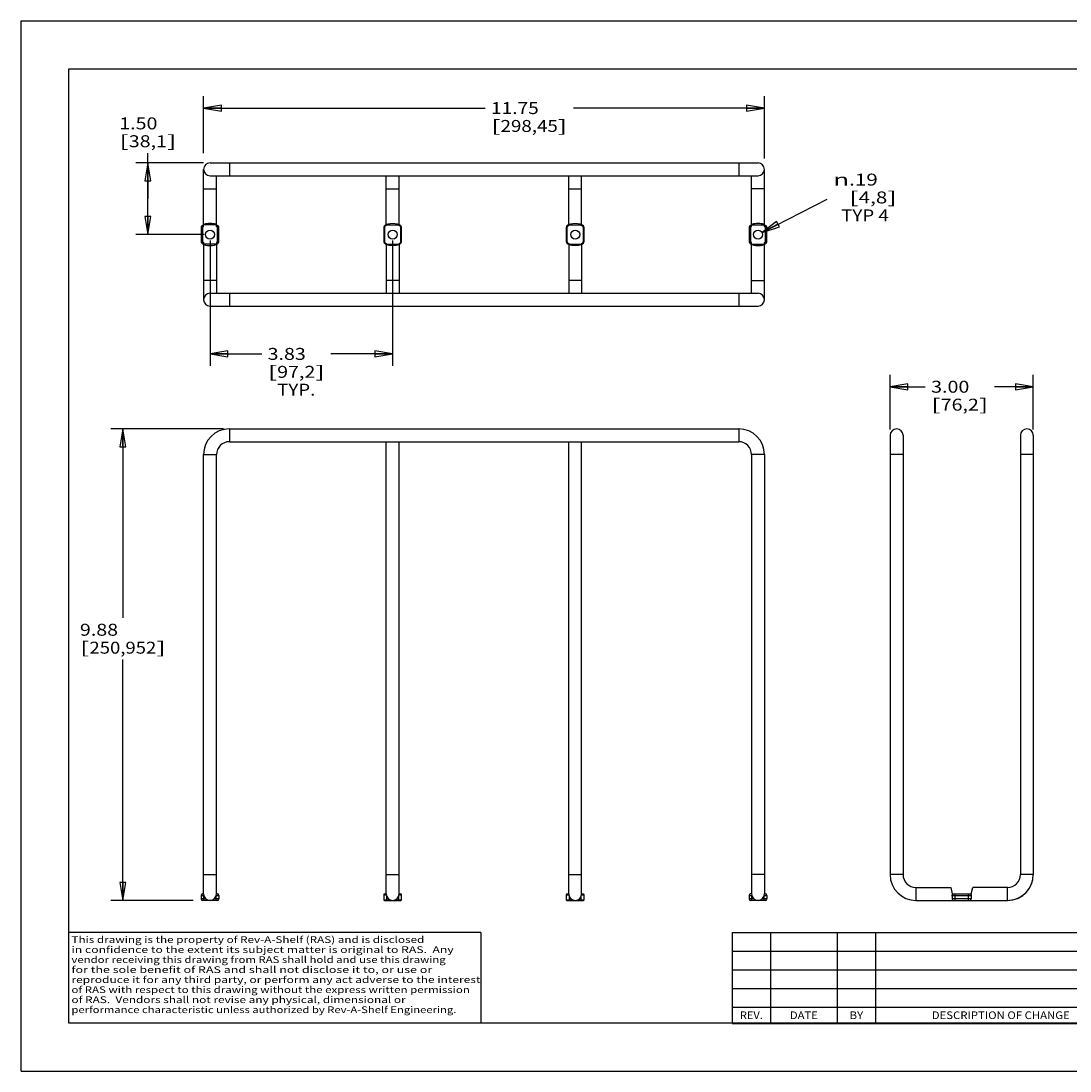
# Model space of a CAD drawing. Units: inches. Extents: x 0 to 17, y 0 to 11.
# Drawn here: x 0 to 11, y 0 to 11 of the extents above; entities that cross this region are included whole.
import ezdxf
from ezdxf.enums import TextEntityAlignment as Align

# ---------------------------------------------------------------- set-up
doc = ezdxf.new("R2010")
doc.units = ezdxf.units.IN
doc.header["$LTSCALE"] = 0.935
doc.header["$MEASUREMENT"] = 0
doc.layers.get('0').update_dxf_attribs({"linetype": 'CONTINUOUS'})
doc.layers.add('02___PRT_ALL_AXES', color=7, linetype='CONTINUOUS')
doc.layers.add('PIPE', color=7, linetype='CONTINUOUS')
doc.styles.get("Standard").update_dxf_attribs({"font": 'BLUPRNT.TTF'})
doc.styles.add('TEXTSTYLE_1', font='gdt_____.ttf', dxfattribs={"width": 0.8})
doc.styles.add('TEXTSTYLE_8', font='cgomg.ttf')
doc.dimstyles.new('DIMSTYLE_1', dxfattribs={"dimtxt": 0.125, "dimasz": 0.1875, "dimexe": 0.125, "dimexo": 0.0625, "dimgap": 0.0625, "dimtad": 0, "dimtih": 1, "dimtoh": 1, "dimlfac": 2, "dimzin": 4, "dimdsep": 46, "dimtxsty": 'Standard', "dimblk": 'CLOSED', "dimblk1": 'CLOSED', "dimblk2": 'CLOSED', "dimcen": 0.09, "dimadec": 0, "dimazin": 0, "dimtfac": 1, "dimtofl": 0, "dimtmove": 0, "dimatfit": 3, "dimldrblk": 'CLOSED', "dimfxl": 0, "dimtolj": 1, "dimtzin": 4, "dimarcsym": 0})
doc.dimstyles.new('DIMSTYLE_2', dxfattribs={"dimtxt": 0.125, "dimasz": 0.1875, "dimexe": 0.125, "dimexo": 0.0625, "dimgap": 0.09, "dimtad": 0, "dimtih": 1, "dimtoh": 1, "dimlfac": 2, "dimzin": 4, "dimdsep": 46, "dimtxsty": 'Standard', "dimblk": 'CLOSED', "dimblk1": 'CLOSED', "dimblk2": 'CLOSED', "dimcen": 0.09, "dimadec": 0, "dimazin": 0, "dimtfac": 1, "dimtmove": 0, "dimatfit": 2, "dimldrblk": 'CLOSED', "dimfxl": 0, "dimtolj": 1, "dimtzin": 4, "dimarcsym": 0})

# ---------------------------------------------------------------- blocks, each defined once
blk = doc.blocks.new('_CLOSED')
at = {"color": 0, "linetype": 'ByBlock'}
for p, q in [((0, 0), (-1, 0.167)), ((-1, 0.167), (-1, -0.167)), ((-1, -0.167), (0, 0)), ((-1, 0), (0, 0))]:
    blk.add_line(p, q, dxfattribs=at)
blk = doc.blocks.new('*D1')
at = {"color": 7, "linetype": 'Continuous'}
for p, q in [((9.103, 6.722), (9.103, 7.293)), ((10.603, 6.722), (10.603, 7.293)), ((9.103, 7.168), (9.471, 7.168)), ((10.603, 7.168), (10.196, 7.168))]:
    blk.add_line(p, q, dxfattribs=at)
at = {"color": 7, "linetype": 'Continuous', "xscale": 0.1875, "yscale": 0.1875, "zscale": 0.1875, "rotation": 180}
blk.add_blockref('_CLOSED', (9.103, 7.168), dxfattribs=at)
at = {"color": 7, "linetype": 'Continuous', "xscale": 0.1875, "yscale": 0.1875, "zscale": 0.1875}
blk.add_blockref('_CLOSED', (10.603, 7.168), dxfattribs=at)
at = {"color": 7, "linetype": 'Continuous'}
for s, p, p2 in [('3.00', (9.533, 7.106), (9.933, 7.106)), ('[', (9.533, 6.918), (9.633, 6.918)), ('76,2', (9.633, 6.918), (10.033, 6.918)), (']', (10.033, 6.918), (10.133, 6.918))]:
    blk.add_text(s, height=0.125, dxfattribs=at).set_placement(p, p2, align=Align.FIT)
blk = doc.blocks.new('*D2')
at = {"color": 7, "linetype": 'Continuous'}
for p, q in [((1.912, 9.615), (1.912, 10.213)), ((7.787, 9.558), (7.787, 10.213)), ((1.912, 10.088), (4.861, 10.088)), ((7.787, 10.088), (5.786, 10.088))]:
    blk.add_line(p, q, dxfattribs=at)
at = {"color": 7, "linetype": 'Continuous', "xscale": 0.1875, "yscale": 0.1875, "zscale": 0.1875, "rotation": 180}
blk.add_blockref('_CLOSED', (1.912, 10.088), dxfattribs=at)
at = {"color": 7, "linetype": 'Continuous', "xscale": 0.1875, "yscale": 0.1875, "zscale": 0.1875}
blk.add_blockref('_CLOSED', (7.787, 10.088), dxfattribs=at)
at = {"color": 7, "linetype": 'Continuous'}
for s, p, p2 in [('11.75', (4.923, 10.025), (5.423, 10.025)), ('[', (4.923, 9.838), (5.023, 9.838)), ('298,45', (5.023, 9.838), (5.623, 9.838)), (']', (5.623, 9.838), (5.723, 9.838))]:
    blk.add_text(s, height=0.125, dxfattribs=at).set_placement(p, p2, align=Align.FIT)
blk = doc.blocks.new('*D3')
at = {"color": 7, "linetype": 'Continuous'}
for p, q in [((2.12, 6.727), (0.942, 6.727)), ((1.067, 6.727), (1.067, 4.747)), ((1.067, 1.787), (1.067, 4.31)), ((1.802, 1.787), (0.942, 1.787))]:
    blk.add_line(p, q, dxfattribs=at)
at = {"color": 7, "linetype": 'Continuous', "xscale": 0.1875, "yscale": 0.1875, "zscale": 0.1875}
for p, rotation in [((1.067, 6.727), 90), ((1.067, 1.787), 270)]:
    blk.add_blockref('_CLOSED', p, dxfattribs=dict(at, rotation=rotation))
at = {"color": 7, "linetype": 'Continuous'}
for s, p, p2 in [('9.88', (0.617, 4.56), (1.017, 4.56)), ('[', (0.617, 4.372), (0.717, 4.372)), ('250,952', (0.717, 4.372), (1.417, 4.372)), (']', (1.417, 4.372), (1.517, 4.372))]:
    blk.add_text(s, height=0.125, dxfattribs=at).set_placement(p, p2, align=Align.FIT)
blk = doc.blocks.new('*D4')
at = {"color": 7, "linetype": 'Continuous'}
for p, q in [((1.329, 9.138), (1.329, 9.615)), ((1.913, 9.513), (1.204, 9.513)), ((1.329, 9.513), (1.329, 9.138)), ((1.329, 8.763), (1.329, 9.138)), ((1.917, 8.763), (1.204, 8.763))]:
    blk.add_line(p, q, dxfattribs=at)
at = {"color": 7, "linetype": 'Continuous', "xscale": 0.1875, "yscale": 0.1875, "zscale": 0.1875}
for p, rotation in [((1.329, 9.513), 90), ((1.329, 8.763), 270)]:
    blk.add_blockref('_CLOSED', p, dxfattribs=dict(at, rotation=rotation))
at = {"color": 7, "linetype": 'Continuous'}
for s, p, p2 in [('1.50', (1.029, 9.865), (1.429, 9.865)), ('[', (1.029, 9.678), (1.129, 9.678)), ('38,1', (1.129, 9.678), (1.529, 9.678)), (']', (1.529, 9.678), (1.629, 9.678))]:
    blk.add_text(s, height=0.125, dxfattribs=at).set_placement(p, p2, align=Align.FIT)
blk = doc.blocks.new('*D5')
at = {"color": 7, "linetype": 'Continuous'}
for p, q in [((1.98, 8.7), (1.98, 7.387)), ((3.892, 8.7), (3.892, 7.387)), ((1.98, 7.512), (2.521, 7.512)), ((3.892, 7.512), (3.246, 7.512))]:
    blk.add_line(p, q, dxfattribs=at)
at = {"color": 7, "linetype": 'Continuous', "xscale": 0.1875, "yscale": 0.1875, "zscale": 0.1875, "rotation": 180}
blk.add_blockref('_CLOSED', (1.98, 7.512), dxfattribs=at)
at = {"color": 7, "linetype": 'Continuous', "xscale": 0.1875, "yscale": 0.1875, "zscale": 0.1875}
blk.add_blockref('_CLOSED', (3.892, 7.512), dxfattribs=at)
at = {"color": 7, "linetype": 'Continuous'}
for s, p, p2 in [('3.83', (2.583, 7.45), (2.983, 7.45)), ('[', (2.583, 7.262), (2.683, 7.262)), ('97,2', (2.683, 7.262), (3.083, 7.262)), (']', (3.083, 7.262), (3.183, 7.262)), ('TYP.', (2.683, 7.075), (3.083, 7.075))]:
    blk.add_text(s, height=0.125, dxfattribs=at).set_placement(p, p2, align=Align.FIT)
blk = doc.blocks.new('*D6')
at = {"color": 7, "linetype": 'Continuous'}
blk.add_line((7.762, 8.785), (8.444, 9.135), dxfattribs=at)
at = {"color": 7, "linetype": 'Continuous', "xscale": 0.1875, "yscale": 0.1875, "zscale": 0.1875, "rotation": 207.210672483}
blk.add_blockref('_CLOSED', (7.762, 8.785), dxfattribs=at)
at = {"color": 7, "linetype": 'Continuous', "style": 'TEXTSTYLE_1', "width": 1.157635}
blk.add_text('n', height=0.125, dxfattribs=at).set_placement((8.507, 9.276), (8.674, 9.276), align=Align.FIT)
at = {"color": 7, "linetype": 'Continuous'}
for s, p, p2 in [('.19', (8.674, 9.276), (8.974, 9.276)), ('[', (8.674, 9.089), (8.774, 9.089)), ('4,8', (8.774, 9.089), (9.074, 9.089)), (']', (9.074, 9.089), (9.174, 9.089)), ('TYP 4', (8.59, 8.901), (9.09, 8.901))]:
    blk.add_text(s, height=0.125, dxfattribs=at).set_placement(p, p2, align=Align.FIT)

msp = doc.modelspace()

# ---------------------------------------------------------------- linework, layer by layer
at = {"color": 7, "linetype": 'Continuous'}
for p, q in [((0, 0), (0, 11)), ((0, 11), (17, 11)), ((0.5, 0.5), (0.5, 10.5)), ((0.5, 10.5), (16.5, 10.5)), ((1.9799, 9.5129), (7.7199, 9.5129)), ((2.1824, 9.5129), (2.1824, 9.3779)), ((7.5174, 9.5129), (7.5174, 9.3779)), ((1.9124, 8.8475), (1.9124, 9.4454)), ((1.9799, 9.3779), (7.7199, 9.3779)), ((2.0474, 8.8475), (2.0474, 9.3779)), ((7.6524, 8.8475), (7.6524, 9.3779)), ((7.7874, 8.8475), (7.7874, 9.4454)), ((1.9124, 9.2429), (2.0474, 9.2429)), ((7.7874, 9.2429), (7.6524, 9.2429)), ((1.8862, 8.8329), (1.8862, 8.6929)), ((1.9012, 8.8329), (1.8862, 8.8329)), ((1.9012, 8.8329), (1.9012, 8.6929)), ((2.0474, 8.8629), (1.9124, 8.8629)), ((2.0587, 8.6929), (2.0587, 8.8329)), ((2.0587, 8.8329), (2.0737, 8.8329)), ((2.0737, 8.6929), (2.0737, 8.8329)), ((3.7987, 8.8329), (3.7987, 8.6929)), ((3.8062, 8.8329), (3.7987, 8.8329)), ((3.8062, 8.8329), (3.8062, 8.6929)), ((3.8249, 8.8551), (3.8254, 8.8627)), ((3.8254, 8.8627), (3.9595, 8.8629)), ((3.9599, 8.8551), (3.9595, 8.8629)), ((3.9787, 8.6929), (3.9787, 8.8329)), ((3.9787, 8.8329), (3.9862, 8.8329)), ((3.9862, 8.6929), (3.9862, 8.8329)), ((5.7187, 8.8329), (5.7112, 8.8329)), ((5.7112, 8.8329), (5.7112, 8.6929)), ((5.7187, 8.8329), (5.7187, 8.6929)), ((5.7374, 8.8551), (5.7379, 8.8627)), ((5.7379, 8.8627), (5.872, 8.8629)), ((5.8724, 8.8551), (5.872, 8.8629)), ((5.8912, 8.8329), (5.8987, 8.8329)), ((5.8912, 8.6929), (5.8912, 8.8329)), ((5.8987, 8.6929), (5.8987, 8.8329)), ((7.6412, 8.8329), (7.6262, 8.8329)), ((7.6262, 8.8329), (7.6262, 8.6929)), ((7.6412, 8.8329), (7.6412, 8.6929)), ((7.6524, 8.8629), (7.7874, 8.8629)), ((7.7987, 8.8329), (7.8137, 8.8329)), ((7.7987, 8.6929), (7.7987, 8.8329)), ((7.8137, 8.6929), (7.8137, 8.8329)), ((1.9012, 8.6929), (1.8862, 8.6929)), ((2.0587, 8.6929), (2.0737, 8.6929)), ((3.8062, 8.6929), (3.7987, 8.6929)), ((3.9787, 8.6929), (3.9862, 8.6929)), ((5.7187, 8.6929), (5.7112, 8.6929)), ((5.8912, 8.6929), (5.8987, 8.6929)), ((7.6412, 8.6929), (7.6262, 8.6929)), ((7.7987, 8.6929), (7.8137, 8.6929)), ((1.9124, 8.6784), (1.9124, 8.0804)), ((2.0474, 8.6629), (1.9124, 8.6629)), ((2.0474, 8.6784), (2.0474, 8.1479)), ((3.8249, 8.6707), (3.8254, 8.663)), ((3.8254, 8.663), (3.9595, 8.6632)), ((3.9599, 8.6707), (3.9595, 8.6632)), ((5.7374, 8.6707), (5.7379, 8.663)), ((5.7379, 8.663), (5.872, 8.6632)), ((5.8724, 8.6707), (5.872, 8.6632)), ((7.6524, 8.1479), (7.6524, 8.6784)), ((7.6524, 8.6629), (7.7874, 8.6629)), ((7.7874, 8.0804), (7.7874, 8.6784)), ((2.0474, 8.2829), (1.9124, 8.2829)), ((7.6524, 8.2829), (7.7874, 8.2829)), ((1.9799, 8.1479), (7.7199, 8.1479)), ((2.1824, 8.1479), (2.1824, 8.0129)), ((7.5174, 8.1479), (7.5174, 8.0129)), ((1.9799, 8.0129), (7.7199, 8.0129)), ((2.1824, 6.7273), (2.1824, 6.5923)), ((2.1824, 6.7273), (7.5174, 6.7273)), ((7.5174, 6.7273), (7.5174, 6.5923)), ((9.1034, 6.6598), (9.1034, 2.0573)), ((9.2384, 6.6598), (9.2384, 2.0573)), ((10.4684, 6.6598), (10.4684, 2.0573)), ((10.6034, 6.6598), (10.6034, 2.0573)), ((2.1824, 6.5923), (7.5174, 6.5923)), ((1.9124, 1.8548), (1.9124, 6.4573)), ((1.9124, 6.4573), (2.0474, 6.4573)), ((2.0474, 1.8548), (2.0474, 6.4573)), ((7.7874, 6.4573), (7.6524, 6.4573)), ((7.6524, 6.4573), (7.6524, 1.8548)), ((7.7874, 6.4573), (7.7874, 1.8548)), ((9.2384, 6.4573), (9.1034, 6.4573)), ((10.6034, 6.4573), (10.4684, 6.4573)), ((1.9124, 2.0573), (2.0474, 2.0573)), ((7.7874, 2.0573), (7.6524, 2.0573)), ((9.2384, 2.0573), (9.1034, 2.0573)), ((10.6034, 2.0573), (10.4684, 2.0573)), ((9.3734, 1.9223), (9.7384, 1.9223)), ((9.3734, 1.9223), (9.3734, 1.7873)), ((9.7384, 1.9223), (9.7534, 1.8548)), ((9.9534, 1.8548), (9.9684, 1.9223)), ((10.3334, 1.9223), (9.9684, 1.9223)), ((10.3334, 1.7873), (10.3334, 1.9223)), ((1.8862, 1.8398), (1.8862, 1.8023)), ((1.8862, 1.8398), (1.9141, 1.8398)), ((1.9375, 1.8023), (1.8862, 1.8023)), ((1.9012, 1.8548), (1.9124, 1.8548)), ((2.0587, 1.7873), (1.9012, 1.7873)), ((1.9162, 1.7873), (1.9162, 1.8327)), ((2.0737, 1.8023), (2.0224, 1.8023)), ((2.0437, 1.7873), (2.0437, 1.8327)), ((2.0458, 1.8398), (2.0737, 1.8398)), ((2.0474, 1.8548), (2.0587, 1.8548)), ((2.0737, 1.8398), (2.0737, 1.8023)), ((3.7987, 1.8473), (3.8254, 1.8473)), ((3.7987, 1.8473), (3.7987, 1.7948)), ((3.7987, 1.7948), (3.8615, 1.7948)), ((3.8062, 1.8548), (3.8249, 1.8548)), ((3.8062, 1.7873), (3.9787, 1.7873)), ((3.8287, 1.8327), (3.8287, 1.7873)), ((3.9234, 1.7948), (3.9862, 1.7948)), ((3.9562, 1.7873), (3.9562, 1.8327)), ((3.9595, 1.8473), (3.9862, 1.8473)), ((3.9599, 1.8548), (3.9787, 1.8548)), ((3.9862, 1.7948), (3.9862, 1.8473)), ((5.7112, 1.8473), (5.7379, 1.8473)), ((5.7112, 1.8473), (5.7112, 1.7948)), ((5.7112, 1.7948), (5.774, 1.7948)), ((5.7187, 1.8548), (5.7374, 1.8548)), ((5.7187, 1.7873), (5.8912, 1.7873)), ((5.7412, 1.8327), (5.7412, 1.7873)), ((5.8359, 1.7948), (5.8987, 1.7948)), ((5.8687, 1.7873), (5.8687, 1.8327)), ((5.872, 1.8473), (5.8987, 1.8473)), ((5.8724, 1.8548), (5.8912, 1.8548)), ((5.8987, 1.7948), (5.8987, 1.8473)), ((7.6262, 1.8398), (7.6541, 1.8398)), ((7.6262, 1.8398), (7.6262, 1.8023)), ((7.6775, 1.8023), (7.6262, 1.8023)), ((7.6524, 1.8548), (7.6412, 1.8548)), ((7.7987, 1.7873), (7.6412, 1.7873)), ((7.6562, 1.7873), (7.6562, 1.8327)), ((7.8137, 1.8023), (7.7624, 1.8023)), ((7.7837, 1.7873), (7.7837, 1.8327)), ((7.7858, 1.8398), (7.8137, 1.8398)), ((7.7874, 1.8548), (7.7987, 1.8548)), ((7.8137, 1.8398), (7.8137, 1.8023)), ((9.3734, 1.7873), (10.3334, 1.7873)), ((9.7534, 1.8548), (9.9534, 1.8548)), ((9.7534, 1.8327), (9.7535, 1.8398)), ((9.7534, 1.8327), (9.7534, 1.8023)), ((9.9534, 1.8023), (9.7534, 1.8023)), ((9.7535, 1.8398), (9.9533, 1.8398)), ((9.7834, 1.7873), (9.7834, 1.8548)), ((9.9234, 1.7873), (9.9234, 1.8548)), ((9.9533, 1.8398), (9.9534, 1.8327)), ((9.9534, 1.8327), (9.9534, 1.8023)), ((4.8179, 1.4519), (0.5, 1.4519)), ((4.8179, 1.4519), (4.8179, 0.5)), ((7.45, 1.4506), (11.575, 1.4506)), ((7.45, 1.4506), (7.45, 0.4993)), ((7.85, 1.4506), (7.85, 0.4993)), ((8.55, 1.4506), (8.55, 0.4993)), ((8.95, 1.4506), (8.95, 0.4993)), ((7.45, 1.2553), (11.575, 1.2553)), ((7.45, 1.06), (11.575, 1.06)), ((7.45, 0.8646), (11.575, 0.8646)), ((7.45, 0.6693), (11.575, 0.6693)), ((16.5, 0.5), (0.5, 0.5)), ((7.45, 0.4993), (11.575, 0.4993)), ((0, 0), (17, 0))]:
    msp.add_line(p, q, dxfattribs=at)
for centre, radius, start, end in [((1.9799, 9.4454), 0.0675, 90, 270), ((7.7199, 9.4454), 0.0675, 270, 90), ((1.9162, 8.8329), 0.03, 97.1814, 180), ((1.9162, 8.8329), 0.015, 104.47751, 180), ((2.0437, 8.8329), 0.015, 0, 75.52249), ((2.0437, 8.8329), 0.03, 0, 82.4754), ((3.8287, 8.8329), 0.03, 96.37688, 180), ((3.8287, 8.8329), 0.0225, 99.59407, 180), ((3.9562, 8.8329), 0.03, 0, 84.05022), ((3.9562, 8.8329), 0.0225, 0, 80.40593), ((5.7412, 8.8329), 0.03, 96.37688, 180), ((5.7412, 8.8329), 0.0225, 99.59407, 180), ((5.8687, 8.8329), 0.03, 0, 84.05022), ((5.8687, 8.8329), 0.0225, 0, 80.40593), ((7.6562, 8.8329), 0.03, 97.1814, 180), ((7.6562, 8.8329), 0.015, 104.47751, 180), ((7.7837, 8.8329), 0.03, 0, 82.8641), ((7.7837, 8.8329), 0.015, 0, 75.52249), ((1.9162, 8.6929), 0.03, 180, 262.8641), ((1.9162, 8.6929), 0.015, 180, 255.52249), ((2.0437, 8.6929), 0.03, 277.1814, 360), ((2.0437, 8.6929), 0.015, 284.47751, 360), ((3.8287, 8.6929), 0.03, 180, 264.05022), ((3.8287, 8.6929), 0.0225, 180, 260.40593), ((3.9562, 8.6929), 0.03, 276.37688, 360), ((3.9562, 8.6929), 0.0225, 279.59407, 360), ((5.7412, 8.6929), 0.03, 180, 264.05022), ((5.7412, 8.6929), 0.0225, 180, 260.40593), ((5.8687, 8.6929), 0.03, 276.37688, 360), ((5.8687, 8.6929), 0.0225, 279.59407, 360), ((7.6562, 8.6929), 0.03, 180, 262.8641), ((7.6562, 8.6929), 0.015, 180, 255.52249), ((7.7837, 8.6929), 0.03, 277.1814, 360), ((7.7837, 8.6929), 0.015, 284.47751, 360), ((1.9799, 8.0804), 0.0675, 90, 270), ((7.7199, 8.0804), 0.0675, 270, 90), ((2.1824, 6.4573), 0.27, 90, 180), ((7.5174, 6.4573), 0.27, 0, 90), ((9.1709, 6.6598), 0.0675, 0, 180), ((10.5359, 6.6598), 0.0675, 0, 180), ((2.1824, 6.4573), 0.135, 90, 180), ((7.5174, 6.4573), 0.135, 0, 90), ((9.3734, 2.0573), 0.27, 180, 270), ((9.3734, 2.0573), 0.135, 180, 270), ((10.3334, 2.0573), 0.27, 270, 360), ((10.3334, 2.0573), 0.135, 270, 360), ((1.9012, 1.8398), 0.015, 90, 180), ((1.9012, 1.8023), 0.015, 180, 270), ((1.9799, 1.8548), 0.0675, 180, 360), ((2.0587, 1.8398), 0.015, 0, 90), ((2.0587, 1.8023), 0.015, 270, 360), ((3.8062, 1.8473), 0.0075, 90, 180), ((3.8062, 1.7948), 0.0075, 180, 270), ((3.9787, 1.8473), 0.0075, 0, 90), ((3.9787, 1.7948), 0.0075, 270, 360), ((5.7187, 1.8473), 0.0075, 90, 180), ((5.7187, 1.7948), 0.0075, 180, 270), ((5.8912, 1.8473), 0.0075, 0, 90), ((5.8912, 1.7948), 0.0075, 270, 360), ((7.6412, 1.8398), 0.015, 90, 180), ((7.6412, 1.8023), 0.015, 180, 270), ((7.7199, 1.8548), 0.0675, 180, 360), ((7.7987, 1.8398), 0.015, 0, 90), ((7.7987, 1.8023), 0.015, 270, 360), ((9.7684, 1.8023), 0.015, 180, 270), ((9.9384, 1.8023), 0.015, 270, 360)]:
    msp.add_arc(centre, radius, start, end, dxfattribs=at)
for centre, start_param, end_param in [((1.9799, 8.8629), 6.2831853, 9.424778), ((7.7199, 8.8629), 6.2831853, 9.424778), ((1.9799, 8.6629), 3.1415927, 6.2831853), ((7.7199, 8.6629), 3.1415927, 6.2831853)]:
    msp.add_ellipse(centre, major_axis=(0.0675, 0), ratio=0.2222222, start_param=start_param, end_param=end_param, dxfattribs=at)
for points, knots in [([(3.8249, 8.8629), (3.8249, 8.8633), (3.825, 8.864), (3.8255, 8.865), (3.8263, 8.866), (3.8269, 8.8666), (3.8273, 8.8669)], [0, 0, 0, 0, 0.211982, 0.4412342, 0.7009273, 1, 1, 1, 1]), ([(3.8273, 8.8669), (3.8278, 8.8673), (3.829, 8.8681), (3.8311, 8.8692), (3.8335, 8.8703), (3.8376, 8.8717), (3.8435, 8.8733), (3.8516, 8.8749), (3.8607, 8.8762), (3.8708, 8.8772), (3.8815, 8.8778), (3.8888, 8.8779), (3.8924, 8.8779)], [0, 0, 0, 0, 0.0299905, 0.0650005, 0.1051686, 0.1505147, 0.2561708, 0.3803154, 0.5202972, 0.6728658, 0.8343051, 1, 1, 1, 1]), ([(3.8924, 8.8779), (3.8969, 8.8779), (3.9056, 8.8777), (3.9182, 8.8769), (3.9298, 8.8755), (3.9386, 8.874), (3.9447, 8.8724), (3.9486, 8.8713), (3.952, 8.87), (3.9548, 8.8687), (3.957, 8.8674), (3.9587, 8.866), (3.9595, 8.8647), (3.9599, 8.8637), (3.9599, 8.8632), (3.9599, 8.8629)], [0, 0, 0, 0, 0.1863147, 0.3654721, 0.5304362, 0.6755104, 0.7390798, 0.7960814, 0.8461941, 0.8892671, 0.9253967, 0.9549908, 0.9791155, 0.9897894, 1, 1, 1, 1]), ([(5.7374, 8.8629), (5.7374, 8.8633), (5.7375, 8.864), (5.738, 8.865), (5.7388, 8.866), (5.7394, 8.8666), (5.7398, 8.8669)], [0, 0, 0, 0, 0.211982, 0.4412342, 0.7009273, 1, 1, 1, 1]), ([(5.7398, 8.8669), (5.7403, 8.8673), (5.7415, 8.8681), (5.7436, 8.8692), (5.746, 8.8703), (5.7501, 8.8717), (5.756, 8.8733), (5.7641, 8.8749), (5.7732, 8.8762), (5.7833, 8.8772), (5.794, 8.8778), (5.8013, 8.8779), (5.8049, 8.8779)], [0, 0, 0, 0, 0.0299905, 0.0650005, 0.1051686, 0.1505147, 0.2561708, 0.3803154, 0.5202972, 0.6728658, 0.8343051, 1, 1, 1, 1]), ([(5.8049, 8.8779), (5.8094, 8.8779), (5.8181, 8.8777), (5.8307, 8.8769), (5.8423, 8.8755), (5.8511, 8.874), (5.8572, 8.8724), (5.8611, 8.8713), (5.8645, 8.87), (5.8673, 8.8687), (5.8695, 8.8674), (5.8712, 8.866), (5.872, 8.8647), (5.8724, 8.8637), (5.8724, 8.8632), (5.8724, 8.8629)], [0, 0, 0, 0, 0.1863147, 0.3654721, 0.5304362, 0.6755104, 0.7390798, 0.7960814, 0.8461941, 0.8892671, 0.9253967, 0.9549908, 0.9791155, 0.9897894, 1, 1, 1, 1]), ([(3.8924, 8.6479), (3.888, 8.6479), (3.8793, 8.6481), (3.8667, 8.649), (3.8551, 8.6503), (3.8463, 8.6519), (3.8402, 8.6534), (3.8363, 8.6546), (3.8329, 8.6558), (3.8301, 8.6571), (3.8279, 8.6585), (3.8262, 8.6599), (3.8253, 8.6612), (3.825, 8.6622), (3.8249, 8.6627), (3.8249, 8.6629)], [0, 0, 0, 0, 0.1863147, 0.3654721, 0.5304362, 0.6755104, 0.7390798, 0.7960814, 0.8461941, 0.8892671, 0.9253967, 0.9549908, 0.9791155, 0.9897894, 1, 1, 1, 1]), ([(3.9576, 8.659), (3.9571, 8.6586), (3.9559, 8.6577), (3.9538, 8.6566), (3.9513, 8.6556), (3.9473, 8.6541), (3.9414, 8.6525), (3.9333, 8.6509), (3.9241, 8.6496), (3.9141, 8.6486), (3.9034, 8.6481), (3.8961, 8.6479), (3.8924, 8.6479)], [0, 0, 0, 0, 0.0299905, 0.0650005, 0.1051686, 0.1505147, 0.2561708, 0.3803154, 0.5202972, 0.6728658, 0.8343051, 1, 1, 1, 1]), ([(3.96, 8.6629), (3.96, 8.6626), (3.9598, 8.6619), (3.9594, 8.6609), (3.9586, 8.6599), (3.9579, 8.6593), (3.9576, 8.659)], [0, 0, 0, 0, 0.211982, 0.4412342, 0.7009273, 1, 1, 1, 1]), ([(5.8049, 8.6479), (5.8005, 8.6479), (5.7918, 8.6481), (5.7792, 8.649), (5.7676, 8.6503), (5.7588, 8.6519), (5.7527, 8.6534), (5.7488, 8.6546), (5.7454, 8.6558), (5.7426, 8.6571), (5.7404, 8.6585), (5.7387, 8.6599), (5.7378, 8.6612), (5.7375, 8.6622), (5.7374, 8.6627), (5.7374, 8.6629)], [0, 0, 0, 0, 0.1863147, 0.3654721, 0.5304362, 0.6755104, 0.7390798, 0.7960814, 0.8461941, 0.8892671, 0.9253967, 0.9549908, 0.9791155, 0.9897894, 1, 1, 1, 1]), ([(5.8701, 8.659), (5.8696, 8.6586), (5.8684, 8.6577), (5.8663, 8.6566), (5.8638, 8.6556), (5.8598, 8.6541), (5.8539, 8.6525), (5.8458, 8.6509), (5.8366, 8.6496), (5.8266, 8.6486), (5.8159, 8.6481), (5.8086, 8.6479), (5.8049, 8.6479)], [0, 0, 0, 0, 0.0299905, 0.0650005, 0.1051686, 0.1505147, 0.2561708, 0.3803154, 0.5202972, 0.6728658, 0.8343051, 1, 1, 1, 1]), ([(5.8725, 8.6629), (5.8725, 8.6626), (5.8723, 8.6619), (5.8719, 8.6609), (5.8711, 8.6599), (5.8704, 8.6593), (5.8701, 8.659)], [0, 0, 0, 0, 0.211982, 0.4412342, 0.7009273, 1, 1, 1, 1]), ([(9.7535, 1.8398), (9.7535, 1.841), (9.7538, 1.8434), (9.7551, 1.8468), (9.7572, 1.8498), (9.759, 1.8514), (9.76, 1.8521)], [0, 0, 0, 0, 0.2469212, 0.4971503, 0.7483751, 1, 1, 1, 1]), ([(9.76, 1.8521), (9.7613, 1.853), (9.7641, 1.8544), (9.7673, 1.8548), (9.7689, 1.8548)], [0, 0, 0, 0, 0.5003307, 1, 1, 1, 1]), ([(9.9379, 1.8548), (9.9392, 1.8548), (9.9418, 1.8545), (9.9454, 1.8531), (9.9486, 1.8508), (9.9503, 1.8488), (9.951, 1.8477)], [0, 0, 0, 0, 0.2498141, 0.5001443, 0.7502447, 1, 1, 1, 1]), ([(9.951, 1.8477), (9.9517, 1.8465), (9.9529, 1.844), (9.9533, 1.8412), (9.9533, 1.8398)], [0, 0, 0, 0, 0.5032898, 1, 1, 1, 1])]:
    msp.add_open_spline(points, degree=3, knots=knots, dxfattribs=at)
at = {"layer": '02___PRT_ALL_AXES', "color": 7, "linetype": 'Continuous'}
for centre in [(1.9799, 8.7629), (3.8924, 8.7629), (5.8049, 8.7629), (7.7199, 8.7629)]:
    msp.add_circle(centre, 0.0475, dxfattribs=at)
at = {"layer": 'PIPE', "color": 7, "linetype": 'Continuous'}
for p, q in [((3.8249, 8.8628), (3.8249, 9.3779)), ((3.9599, 8.8628), (3.9599, 9.3779)), ((5.7374, 8.8628), (5.7374, 9.3779)), ((5.8724, 8.8628), (5.8724, 9.3779)), ((3.8249, 9.2429), (3.9599, 9.2429)), ((5.7374, 9.2429), (5.8724, 9.2429)), ((3.8249, 8.663), (3.8249, 8.1479)), ((3.9599, 8.663), (3.9599, 8.1479)), ((5.7374, 8.663), (5.7374, 8.1479)), ((5.8724, 8.663), (5.8724, 8.1479)), ((3.9599, 8.2829), (3.8249, 8.2829)), ((5.8724, 8.2829), (5.7374, 8.2829)), ((3.8249, 1.8548), (3.8249, 6.5898)), ((3.8249, 6.5898), (3.9599, 6.5898)), ((3.9599, 1.8548), (3.9599, 6.5898)), ((5.7374, 1.8548), (5.7374, 6.5898)), ((5.7374, 6.5898), (5.8724, 6.5898)), ((5.8724, 1.8548), (5.8724, 6.5898)), ((3.8249, 2.0573), (3.9599, 2.0573)), ((5.7374, 2.0573), (5.8724, 2.0573))]:
    msp.add_line(p, q, dxfattribs=at)
for centre, radius, start in [((10.3334, 2.0573), 0.27, 274.03864), ((3.8924, 1.8548), 0.0675, 180), ((5.8049, 1.8548), 0.0675, 180)]:
    msp.add_arc(centre, radius, start, 360, dxfattribs=at)

# ---------------------------------------------------------------- texts
at = {"color": 7, "linetype": 'Continuous'}
for s, p, p2 in [('This drawing is the property of Rev-A-Shelf (RAS) and is disclosed', (0.5284, 1.3416), (4.2244, 1.3416)), ('in confidence to the extent its subject matter is original to RAS.  Any ', (0.5284, 1.2366), (4.5604, 1.2366)), ('vendor receiving this drawing from RAS shall hold and use this drawing', (0.5284, 1.1316), (4.4484, 1.1316)), ('for the sole benefit of RAS and shall not disclose it to, or use or ', (0.5284, 1.0266), (4.3364, 1.0266)), ('reproduce it for any third party, or perform any act adverse to the interest ', (0.5284, 0.9216), (4.8404, 0.9216)), ('of RAS with respect to this drawing without the express written permission ', (0.5284, 0.8166), (4.7284, 0.8166)), ('of RAS.  Vendors shall not revise any physical, dimensional or ', (0.5284, 0.7116), (4.0564, 0.7116)), ('performance characteristic unless authorized by Rev-A-Shelf Engineering.', (0.5284, 0.6066), (4.5604, 0.6066))]:
    msp.add_text(s, height=0.07, dxfattribs=at).set_placement(p, p2, align=Align.FIT)
at = {"color": 7, "linetype": 'Continuous', "style": 'TEXTSTYLE_8'}
for s, p, p2 in [('REV.', (7.53, 0.5443), (7.77, 0.5443)), ('DATE', (8.0542, 0.5443), (8.3458, 0.5443)), ('BY', (8.6787, 0.5443), (8.8212, 0.5443)), ('DESCRIPTION OF CHANGE', (9.5398, 0.5443), (10.9851, 0.5443))]:
    msp.add_text(s, height=0.08, dxfattribs=at).set_placement(p, p2, align=Align.FIT)

# ---------------------------------------------------------------- dimensions: what is measured, and where the dimension line sits
at = {"color": 7, "linetype": 'Continuous'}
for base, p1, p2, picture, middle in [((7.7874, 10.088), (1.9124, 9.5525), (7.7874, 9.496), '*D2', (5.3231, 9.9942)), ((10.6034, 7.1685), (9.1034, 6.6598), (10.6034, 6.6598), '*D1', (9.833, 7.0747))]:
    dim = msp.add_linear_dim(base=base, p1=p1, p2=p2, dimstyle='DIMSTYLE_1', dxfattribs=at)
    dim.commit()
    dim.dimension.update_dxf_attribs({"geometry": picture, "text_midpoint": middle, "dimtype": 160})
for base, p1, p2, picture, middle in [((1.3294, 8.7629), (1.9752, 9.5129), (1.9799, 8.7629), '*D4', (1.3294, 9.834)), ((1.0668, 1.7873), (2.1824, 6.7273), (1.8644, 1.7873), '*D3', (1.0668, 4.5287))]:
    dim = msp.add_linear_dim(base=base, p1=p1, p2=p2, angle=270, dimstyle='DIMSTYLE_1', dxfattribs=at)
    dim.commit()
    dim.dimension.update_dxf_attribs({"geometry": picture, "text_midpoint": middle, "dimtype": 160})
dim = msp.add_diameter_dim_2p(p1=(7.7622, 8.7846), p2=(7.6777, 8.7412), text='%%c<>\\PTYP 4', dimstyle='DIMSTYLE_2', override={"dimpost": '<>'}, dxfattribs=at)
dim.commit()
dim.dimension.update_dxf_attribs({"geometry": '*D6', "text_midpoint": (8.8403, 9.1515), "dimtype": 163})
dim = msp.add_linear_dim(base=(3.892445674, 7.5123232878), p1=(1.979945674, 8.7629267912), p2=(3.892445674, 8.7629267912), text='<>\\PTYP.', dimstyle='DIMSTYLE_1', dxfattribs=at)
dim.commit()
dim.dimension.update_dxf_attribs({"geometry": '*D5', "text_midpoint": (2.8832559054, 7.3248232878), "dimtype": 160})

doc.saveas('drawing.dxf')
